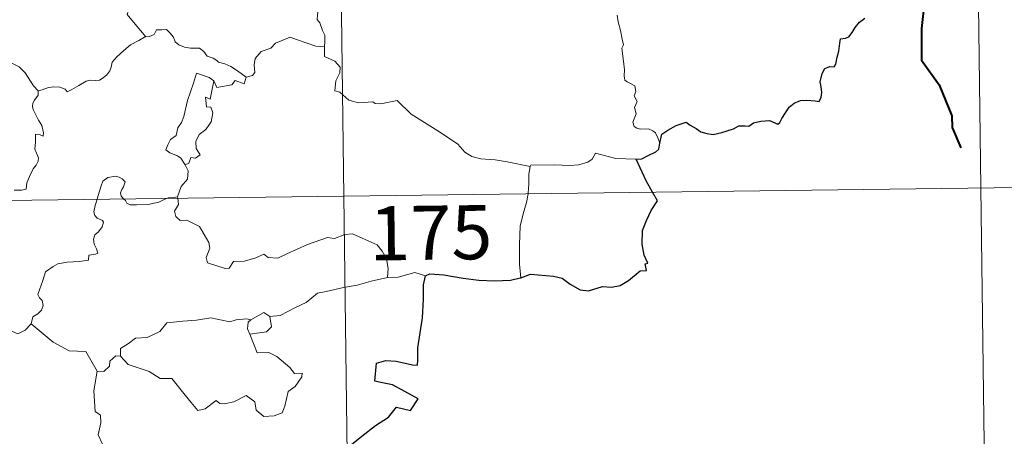
# Model space of a CAD drawing. Units: metres. Extents: x 585864 to 590356, y 4747083 to 4750110.
# Drawn here: x 586448 to 586584, y 4749111 to 4749168 of the extents above; entities that cross this region are included whole.
import ezdxf
from ezdxf.enums import TextEntityAlignment as Align

# ---------------------------------------------------------------- set-up
doc = ezdxf.new("R2010")
doc.units = ezdxf.units.M
doc.header["$MEASUREMENT"] = 0
doc.layers.add('Level 63', color=7, linetype='Continuous', lineweight=0)
doc.styles.add('Arial', font='ARIAL.TTF', dxfattribs={"height": 0.2})

msp = doc.modelspace()

# ---------------------------------------------------------------- linework, layer by layer
at = {"layer": 'Level 63', "linetype": 'Continuous', "lineweight": 0}
for points in [[(586489.39, 4749384.83, -0.49), (586492.48, 4749143.92, -0.49)], [(586578.43, 4749325.73, -0.49), (586580.75, 4749145.05, -0.49)], [(586469.65, 4749183.29, -0.49), (586468.76, 4749182.5, -0.49), (586467.92, 4749182.19, -0.49), (586466.79, 4749181.96, -0.49), (586465.55, 4749181.72, -0.49), (586464.62, 4749181.15, -0.49), (586464.53, 4749180.34, -0.49), (586464.12, 4749179.47, -0.49), (586463.5, 4749178.51, -0.49), (586463.08, 4749176.97, -0.49), (586462.99, 4749175.8, -0.49), (586462.59, 4749174.98, -0.49), (586462.12, 4749174.15, -0.49), (586462.64, 4749173.29, -0.49), (586462.98, 4749172.31, -0.49), (586463.24, 4749171.65, -0.49), (586462.5, 4749170.82, -0.49), (586462.69, 4749170.25, -0.49), (586462.7, 4749169.74, -0.49), (586462.47, 4749169.07, -0.49), (586463.34, 4749168.02, -0.49), (586465.04, 4749165.97, -0.49)], [(586450.12, 4749158.52, -0.49), (586449.5, 4749159.19, -0.49), (586448.34, 4749161.02, -0.49), (586447.53, 4749161.85, -0.49), (586446.01, 4749162.56, -0.49), (586444.29, 4749163.87, -0.49), (586442.6, 4749165.1, -0.49), (586440.32, 4749166.78, -0.49), (586438.24, 4749168.3, -0.49), (586436.09, 4749169.42, -0.49), (586435.1, 4749169.88, -0.49), (586434.09, 4749169.55, -0.49), (586433.1, 4749169.92, -0.49), (586431.96, 4749170.14, -0.49), (586431.68, 4749171.03, -0.49), (586431.57, 4749171.63, -0.49), (586430.44, 4749172.51, -0.49), (586428.52, 4749173.66, -0.49), (586426.82, 4749174.62, -0.49)], [(586490.02, 4749172.36, -0.49), (586489.7, 4749171.36, -0.49), (586489.36, 4749170.95, -0.49), (586489.02, 4749170.46, -0.49), (586488.83, 4749169.02, -0.49), (586488.77, 4749168.41, -0.49), (586489.16, 4749167.93, -0.49), (586489.54, 4749166.87, -0.49), (586489.86, 4749166.22, -0.49), (586489.84, 4749165.41, -0.49), (586489.79, 4749164.59, -0.49)], [(586536.27, 4749151.26, -0.49), (586535.98, 4749152, -0.49), (586535.68, 4749152.69, -0.49), (586535.29, 4749152.97, -0.49), (586534.67, 4749153.23, -0.49), (586533.56, 4749153.22, -0.49), (586533.06, 4749153.33, -0.49), (586532.72, 4749153.57, -0.49), (586532.53, 4749154.17, -0.49), (586532.96, 4749155.33, -0.49), (586532.76, 4749156.18, -0.49), (586533.1, 4749157.04, -0.49), (586532.72, 4749157.8, -0.49), (586532.94, 4749158.43, -0.49), (586532.78, 4749159.2, -0.49), (586532.22, 4749159.53, -0.49), (586531.72, 4749159.74, -0.49), (586531.43, 4749159.99, -0.49), (586531.34, 4749160.61, -0.49), (586531.38, 4749161.41, -0.49), (586531.23, 4749162.62, -0.49), (586531, 4749164.4, -0.49), (586531.21, 4749164.89, -0.49), (586531.04, 4749165.69, -0.49), (586530.83, 4749166.86, -0.49), (586530.5, 4749168.05, -0.49), (586530.33, 4749168.99, -0.49)], [(586465.04, 4749165.97, -0.49), (586465.57, 4749166.04, -0.49), (586466.22, 4749166.33, -0.49), (586466.55, 4749166.94, -0.49), (586467.28, 4749166.95, -0.49), (586467.92, 4749166.99, -0.49), (586468.4, 4749166.55, -0.49), (586468.87, 4749165.94, -0.49), (586469.14, 4749165.3, -0.49), (586469.61, 4749164.86, -0.49), (586470.4, 4749164.58, -0.49), (586471.23, 4749164.43, -0.49), (586471.92, 4749164.42, -0.49), (586472.51, 4749164.4, -0.49), (586473.09, 4749163.96, -0.49), (586473.53, 4749163.33, -0.49), (586474.37, 4749163.05, -0.49), (586474.87, 4749162.72, -0.49), (586475.14, 4749162.46, -0.49), (586476, 4749162.23, -0.49), (586476.84, 4749161.86, -0.49), (586477.74, 4749161.27, -0.49), (586478.97, 4749160.42, -0.49)], [(586450.12, 4749158.52, -0.49), (586450.68, 4749158.67, -0.49), (586451.56, 4749158.98, -0.49), (586452.31, 4749159.07, -0.49), (586453.13, 4749159.01, -0.49), (586453.87, 4749158.72, -0.49), (586454.16, 4749158.38, -0.49), (586454.82, 4749158.68, -0.49), (586455.76, 4749159.25, -0.49), (586456.78, 4749159.83, -0.49), (586457.36, 4749159.97, -0.49), (586458.05, 4749159.94, -0.49), (586458.63, 4749160.01, -0.49), (586459.16, 4749160.33, -0.49), (586459.65, 4749160.73, -0.49), (586460.08, 4749161.28, -0.49), (586460.25, 4749161.8, -0.49), (586460.4, 4749162.5, -0.49), (586461.06, 4749163.22, -0.49), (586462, 4749164.12, -0.49), (586462.92, 4749164.87, -0.49), (586464.07, 4749165.5, -0.49), (586464.88, 4749165.95, -0.49), (586465.04, 4749165.97, -0.49)], [(586489.79, 4749164.59, -0.49), (586488.61, 4749164.68, -0.49), (586485.94, 4749165.61, -0.49), (586485.06, 4749165.95, -0.49), (586483.04, 4749165.12, -0.49), (586482.38, 4749164.44, -0.49), (586481.02, 4749163.96, -0.49), (586480.19, 4749162.99, -0.49), (586480.06, 4749162.13, -0.49), (586480.17, 4749161.04, -0.49), (586479.81, 4749160.65, -0.49), (586478.97, 4749160.42, -0.49)], [(586518.32, 4749148.03, -0.49), (586515.12, 4749148.69, -0.49), (586513.44, 4749148.97, -0.49), (586511.45, 4749149.09, -0.49), (586510.21, 4749149.43, -0.49), (586509.26, 4749150.02, -0.49), (586508.27, 4749151.13, -0.49), (586505.86, 4749152.75, -0.49), (586501.83, 4749155.29, -0.49), (586499.88, 4749157.15, -0.49), (586497.6, 4749156.73, -0.49), (586496.82, 4749156.74, -0.49), (586496.52, 4749156.97, -0.49), (586494.51, 4749156.85, -0.49), (586493.17, 4749157.24, -0.49), (586491.91, 4749158.32, -0.49), (586491.24, 4749158.5, -0.49), (586491.36, 4749159.89, -0.49), (586491.94, 4749160.99, -0.49), (586491.96, 4749161.79, -0.49), (586491.22, 4749162.64, -0.49), (586489.82, 4749163.25, -0.49), (586489.79, 4749164.59, -0.49)], [(586474.47, 4749159.9, -0.49), (586473.81, 4749160.36, -0.49), (586472.08, 4749160.95, -0.49), (586471.68, 4749159.57, -0.49), (586470.84, 4749157.19, -0.49), (586470.3, 4749154.96, -0.49), (586470, 4749154.1, -0.49), (586469.51, 4749153.37, -0.49), (586469.25, 4749152.34, -0.49), (586468.49, 4749151.76, -0.49), (586468.11, 4749151.04, -0.49), (586467.84, 4749150.33, -0.49), (586468.38, 4749149.93, -0.49), (586469.42, 4749149.52, -0.49), (586469.9, 4749149.2, -0.49), (586470.51, 4749148.25, -0.49)], [(586474.47, 4749159.9, -0.49), (586473.96, 4749157.36, -0.49), (586473.34, 4749157.65, -0.49), (586473.46, 4749156.29, -0.49), (586474.05, 4749156.23, -0.49), (586474.34, 4749155.48, -0.49), (586474.11, 4749154.23, -0.49), (586473.36, 4749153.15, -0.49), (586472.44, 4749152.44, -0.49), (586472, 4749151.49, -0.49), (586472.03, 4749150.51, -0.49), (586472.58, 4749149.64, -0.49), (586471.92, 4749149.18, -0.49), (586471.29, 4749149.28, -0.49), (586471.02, 4749148.49, -0.49), (586470.51, 4749148.25, -0.49)], [(586478.97, 4749160.42, -0.49), (586478.66, 4749159.48, -0.49), (586477.45, 4749159.95, -0.49), (586476.97, 4749159.32, -0.49), (586474.88, 4749158.96, -0.49), (586474.47, 4749159.9, -0.49)], [(586446.8, 4749144.75, -0.49), (586447.82, 4749144.76, -0.49), (586448.46, 4749144.9, -0.49), (586448.57, 4749145.78, -0.49), (586448.96, 4749146.65, -0.49), (586449.44, 4749147.71, -0.49), (586449.85, 4749148.22, -0.49), (586450.16, 4749148.76, -0.49), (586450.2, 4749149.24, -0.49), (586449.93, 4749149.86, -0.49), (586449.69, 4749150.45, -0.49), (586449.76, 4749151.43, -0.49), (586449.75, 4749152.52, -0.49), (586450.31, 4749152.46, -0.49), (586450.84, 4749152.24, -0.49), (586450.87, 4749152.68, -0.49), (586450.63, 4749153.7, -0.49), (586450.19, 4749154.46, -0.49), (586449.46, 4749155.91, -0.49), (586449.36, 4749156.32, -0.49), (586449.38, 4749156.8, -0.49), (586449.63, 4749157.24, -0.49), (586450.12, 4749157.92, -0.49), (586450.12, 4749158.52, -0.49)], [(586532.98, 4749149.04, -0.49), (586530.17, 4749149.13, -0.49), (586527.35, 4749149.89, -0.49), (586526.88, 4749149.06, -0.49), (586526.27, 4749148.62, -0.49), (586525.02, 4749148.24, -0.49), (586523.79, 4749148.16, -0.49), (586521.69, 4749148.28, -0.49), (586518.41, 4749148.22, -0.49), (586518.32, 4749148.03, -0.49)], [(586470.51, 4749148.25, -0.49), (586470.94, 4749147.45, -0.49), (586470.81, 4749146.27, -0.49), (586469.96, 4749145.27, -0.49), (586469.45, 4749143.82, -0.49)], [(586518.32, 4749148.03, -0.49), (586518.13, 4749146.97, -0.49), (586518.09, 4749145.63, -0.49), (586518.02, 4749144.35, -0.49), (586518.01, 4749144.24, -0.49)], [(586462.02, 4749143.52, -0.49), (586461.63, 4749143.9, -0.49), (586461.54, 4749144.38, -0.49), (586461.74, 4749144.86, -0.49), (586461.98, 4749145.21, -0.49), (586462.2, 4749145.9, -0.49), (586461.76, 4749146.31, -0.49), (586461.34, 4749146.55, -0.49), (586460.83, 4749146.68, -0.49), (586459.78, 4749146.51, -0.49), (586459.12, 4749146, -0.49), (586458.87, 4749145.34, -0.49), (586458.46, 4749143.99, -0.49), (586458.3, 4749143.48, -0.49)], [(586139.38, 4749139.38, -0.49), (586669.03, 4749146.18, -0.49)], [(586580.75, 4749145.05, -0.49), (586582.3, 4749024.6, -0.49)], [(586467.94, 4749143.6, -0.49), (586467.58, 4749143.46, -0.49), (586466.84, 4749143.07, -0.49), (586465.4, 4749142.76, -0.49), (586463.76, 4749142.71, -0.49), (586462.9, 4749142.72, -0.49), (586462.42, 4749142.95, -0.49), (586462.22, 4749143.33, -0.49), (586462.02, 4749143.52, -0.49)], [(586469.45, 4749143.82, -0.49), (586468.88, 4749143.72, -0.49), (586468.15, 4749143.68, -0.49), (586467.94, 4749143.6, -0.49)], [(586469.47, 4749143.62, -0.49), (586469.56, 4749142.78, -0.49), (586469.04, 4749141.85, -0.49), (586469.19, 4749141.11, -0.49)], [(586469.45, 4749143.82, -0.49), (586469.47, 4749143.62, -0.49)], [(586492.48, 4749143.92, -0.49), (586496.35, 4748842.78, -0.49)], [(586518.01, 4749144.24, -0.49), (586517.8, 4749143.03, -0.49), (586517.33, 4749141.49, -0.49), (586516.9, 4749139.75, -0.49), (586516.81, 4749137.23, -0.49), (586516.84, 4749134.49, -0.49), (586517.02, 4749132.62, -0.49)], [(586458.3, 4749143.48, -0.49), (586458.02, 4749142.61, -0.49), (586457.85, 4749141.74, -0.49), (586458, 4749141.25, -0.49), (586458.31, 4749140.85, -0.49), (586459.06, 4749140.55, -0.49), (586459.18, 4749140.3, -0.49), (586458.99, 4749139.66, -0.49), (586458.49, 4749138.97, -0.49), (586458.01, 4749138.56, -0.49), (586457.82, 4749137.95, -0.49), (586457.91, 4749137.25, -0.49), (586458.22, 4749136.63, -0.49), (586458.39, 4749136.04, -0.49), (586458.06, 4749135.87, -0.49), (586457.16, 4749135.74, -0.49), (586457.11, 4749135.06, -0.49), (586455.81, 4749134.85, -0.49), (586454.17, 4749134.77, -0.49), (586452.87, 4749134.52, -0.49), (586452.22, 4749134.17, -0.49), (586451.15, 4749133.43, -0.49), (586450.77, 4749132.25, -0.49), (586450.1, 4749130.3, -0.49), (586450.33, 4749129.82, -0.49), (586450.71, 4749129.44, -0.49), (586450.82, 4749128.75, -0.49), (586450.58, 4749128.13, -0.49), (586450.08, 4749127.6, -0.49), (586449.42, 4749127.2, -0.49), (586449.19, 4749126.21, -0.49)], [(586469.19, 4749141.11, -0.49), (586469.81, 4749140.54, -0.49), (586470.72, 4749140.6, -0.49), (586472.49, 4749139.72, -0.49), (586473.78, 4749137.48, -0.49), (586473.94, 4749136.72, -0.49), (586473.69, 4749136.1, -0.49), (586473.39, 4749135.44, -0.49), (586473.59, 4749134.68, -0.49), (586476.05, 4749133.91, -0.49), (586476.59, 4749133.93, -0.49), (586477.2, 4749134.87, -0.49), (586478.71, 4749134.93, -0.49), (586480.28, 4749135.36, -0.49), (586481.38, 4749135.88, -0.49), (586482.01, 4749135.41, -0.49), (586483.32, 4749135.34, -0.49), (586484.58, 4749135.95, -0.49), (586487.43, 4749137.23, -0.49), (586490.22, 4749138.2, -0.49), (586491.17, 4749138.05, -0.49), (586492.62, 4749138.59, -0.49), (586493.69, 4749138.68, -0.49), (586495.02, 4749138.12, -0.49), (586497.09, 4749137.17, -0.49), (586497.78, 4749136.28, -0.49), (586498.38, 4749135.25, -0.49), (586498.61, 4749133.88, -0.49), (586498.55, 4749132.63, -0.49)], [(586498.55, 4749132.63, -0.49), (586496.26, 4749132.14, -0.49), (586494.35, 4749131.6, -0.49), (586492.42, 4749131.28, -0.49), (586490.05, 4749130.7, -0.49), (586488.85, 4749130.5, -0.49), (586487.26, 4749129.17, -0.49), (586485.8, 4749128.48, -0.49), (586483.66, 4749127.39, -0.49), (586482.22, 4749127.26, -0.49)], [(586503.78, 4749132.87, -0.49), (586502.31, 4749133.32, -0.49), (586500.02, 4749132.71, -0.49), (586498.55, 4749132.63, -0.49)], [(586449.19, 4749126.21, -0.49), (586448.32, 4749125.35, -0.49), (586447.31, 4749124.86, -0.49), (586443.34, 4749126.57, -0.49), (586442.84, 4749127.57, -0.49), (586441.97, 4749127.79, -0.49), (586441.09, 4749128.85, -0.49), (586440.92, 4749129.81, -0.49)], [(586482.22, 4749127.26, -0.49), (586482.45, 4749125.81, -0.49), (586481.79, 4749125.13, -0.49), (586479.45, 4749124.81, -0.49)], [(586479.6, 4749126.77, -0.49), (586481.4, 4749127.81, -0.49), (586482.22, 4749127.26, -0.49)], [(586458.32, 4749119.67, -0.49), (586456.73, 4749122.42, -0.49), (586454.45, 4749122.47, -0.49), (586452.2, 4749123.71, -0.49), (586449.19, 4749126.21, -0.49)], [(586461.54, 4749121.76, -0.49), (586461.56, 4749122.82, -0.49), (586462.64, 4749123.49, -0.49), (586463.62, 4749124.26, -0.49), (586465.25, 4749124.34, -0.49), (586466.98, 4749125.19, -0.49), (586467.95, 4749126.35, -0.49), (586470.19, 4749126.62, -0.49), (586472.06, 4749126.75, -0.49), (586474.04, 4749127.07, -0.49)], [(586474.04, 4749127.07, -0.49), (586476.7, 4749126.53, -0.49), (586477.57, 4749126.78, -0.49), (586479.04, 4749126.94, -0.49), (586479.6, 4749126.77, -0.49)], [(586479.6, 4749126.77, -0.49), (586479.23, 4749126.48, -0.49), (586479.12, 4749125.56, -0.49), (586479.45, 4749124.81, -0.49)], [(586479.45, 4749124.81, -0.49), (586480.48, 4749122.2, -0.49), (586482.1, 4749122.24, -0.49), (586483.22, 4749121.7, -0.49), (586485.02, 4749120.17, -0.49), (586485.65, 4749119.37, -0.49), (586486.71, 4749119.38, -0.49), (586486.68, 4749118.89, -0.49), (586485.73, 4749117.53, -0.49), (586484.77, 4749116.84, -0.49), (586484.3, 4749114.81, -0.49), (586483.96, 4749113.92, -0.49), (586482.83, 4749113.5, -0.49), (586481.38, 4749113.39, -0.49), (586480.36, 4749114.25, -0.49), (586480.17, 4749115.42, -0.49), (586478.95, 4749116.29, -0.49), (586477.23, 4749115.43, -0.49), (586475.91, 4749115.15, -0.49), (586475.29, 4749115.2, -0.49), (586474.81, 4749115.6, -0.49), (586473.28, 4749114.47, -0.49), (586472.25, 4749114.22, -0.49), (586471.34, 4749115.35, -0.49), (586470.31, 4749116.57, -0.49), (586468.64, 4749118.66, -0.49), (586467.06, 4749118.67, -0.49), (586465.52, 4749119.61, -0.49), (586462.63, 4749120.59, -0.49), (586461.54, 4749121.76, -0.49)], [(586460.9, 4749121.81, -0.49), (586460.09, 4749121.06, -0.49), (586460, 4749120.36, -0.49), (586459.22, 4749119.64, -0.49), (586458.32, 4749119.67, -0.49)], [(586461.54, 4749121.76, -0.49), (586460.9, 4749121.81, -0.49)], [(586458.32, 4749119.67, -0.49), (586457.87, 4749116.96, -0.49), (586458.04, 4749114.09, -0.49), (586458.78, 4749113.59, -0.49), (586458.8, 4749112.53, -0.49), (586458.47, 4749110.83, -0.49), (586459.03, 4749109.58, -0.49)]]:
    msp.add_polyline3d(points, dxfattribs=at)
at = {"layer": 'Level 63', "linetype": 'Continuous', "lineweight": 40}
msp.add_polyline3d([(586569.9, 4749174.04, -0.49), (586571.91, 4749173.05, -0.49), (586572.99, 4749171.28, -0.49), (586572.53, 4749167.16, -0.49), (586572.49, 4749162.75, -0.49), (586574.97, 4749159.32, -0.49), (586576.71, 4749155.03, -0.49), (586576.74, 4749153.45, -0.49), (586577.94, 4749150.63, -0.49)], dxfattribs=at)
at = {"layer": 'Level 63', "linetype": 'Continuous', "lineweight": 30}
for points in [[(586536.27, 4749151.26, -0.49), (586536.52, 4749152.52, -0.49), (586537.39, 4749153.07, -0.49), (586538.54, 4749153.69, -0.49), (586539.47, 4749154.04, -0.49), (586539.9, 4749154.16, -0.49), (586540.46, 4749153.76, -0.49), (586541.28, 4749153.3, -0.49), (586541.93, 4749152.85, -0.49), (586542.75, 4749152.61, -0.49), (586543.63, 4749152.48, -0.49), (586544.86, 4749152.75, -0.49), (586546.47, 4749153.26, -0.49), (586547.19, 4749153.67, -0.49), (586548.1, 4749153.64, -0.49), (586548.61, 4749153.62, -0.49), (586549.25, 4749154.07, -0.49), (586550.24, 4749154.31, -0.49), (586551.44, 4749154.39, -0.49), (586552.59, 4749153.91, -0.49), (586552.88, 4749154.12, -0.49), (586553.14, 4749154.7, -0.49), (586553.69, 4749155.46, -0.49), (586554.18, 4749156.25, -0.49), (586554.88, 4749156.82, -0.49), (586555.75, 4749157.15, -0.49), (586556.61, 4749157.22, -0.49), (586557.77, 4749157.12, -0.49), (586558.34, 4749157.02, -0.49), (586558.6, 4749157.61, -0.49), (586558.71, 4749158.3, -0.49), (586558.6, 4749159.06, -0.49), (586558.46, 4749159.76, -0.49), (586558.77, 4749160.9, -0.49), (586559.12, 4749161.62, -0.49), (586559.8, 4749161.87, -0.49), (586560.39, 4749161.83, -0.49), (586560.64, 4749162.2, -0.49), (586560.83, 4749163.16, -0.49), (586561.06, 4749164.02, -0.49), (586561.19, 4749165.13, -0.49), (586561.27, 4749165.71, -0.49), (586562, 4749165.8, -0.49), (586562.46, 4749165.97, -0.49), (586562.91, 4749166.58, -0.49), (586563.33, 4749167.27, -0.49), (586563.9, 4749168.02, -0.49), (586564.65, 4749168.58, -0.49)], [(586532.98, 4749149.04, -0.49), (586533.79, 4749149.1, -0.49), (586534.64, 4749149.55, -0.49), (586535.72, 4749150.06, -0.49), (586536.14, 4749150.41, -0.49), (586536.27, 4749151.26, -0.49)], [(586535.26, 4749144.47, -0.49), (586534.38, 4749146.04, -0.49), (586532.98, 4749149.04, -0.49)], [(586517.02, 4749132.62, -0.49), (586518.36, 4749133.1, -0.49), (586521.54, 4749132.85, -0.49), (586522.72, 4749132.54, -0.49), (586523.86, 4749131.71, -0.49), (586525.23, 4749130.96, -0.49), (586526.39, 4749130.8, -0.49), (586528.32, 4749131.39, -0.49), (586529.58, 4749131.31, -0.49), (586530.77, 4749131.52, -0.49), (586531.91, 4749132.25, -0.49), (586533.52, 4749133.58, -0.49), (586534.41, 4749133.6, -0.49), (586534.24, 4749134.56, -0.49), (586534.62, 4749134.64, -0.49), (586534.08, 4749135.76, -0.49), (586533.8, 4749137.25, -0.49), (586533.88, 4749139.14, -0.49), (586534.4, 4749140.54, -0.49), (586535.06, 4749141.94, -0.49), (586535.92, 4749143.28, -0.49), (586535.26, 4749144.47, -0.49)], [(586491.43, 4749107.81, -0.49), (586494.98, 4749110.69, -0.49), (586496.87, 4749112.15, -0.49), (586498.68, 4749113.28, -0.49), (586499.77, 4749114.67, -0.49), (586501.73, 4749114.24, -0.49), (586502.8, 4749115.84, -0.49), (586500.92, 4749116.86, -0.49), (586499.24, 4749117.76, -0.49), (586497.85, 4749118.06, -0.49), (586496.76, 4749118.31, -0.49), (586497.03, 4749120.79, -0.49), (586498.3, 4749121.15, -0.49), (586499.72, 4749121.05, -0.49), (586502, 4749120.54, -0.49), (586502.68, 4749120.5, -0.49), (586502.73, 4749121.21, -0.49), (586502.72, 4749122.91, -0.49), (586503.37, 4749127.06, -0.49), (586503.51, 4749129.66, -0.49), (586503.54, 4749131.65, -0.49), (586503.78, 4749132.87, -0.49)], [(586503.78, 4749132.87, -0.49), (586504.4, 4749133.17, -0.49), (586506.35, 4749133.01, -0.49), (586509.03, 4749132.54, -0.49), (586511.19, 4749132.3, -0.49), (586513.36, 4749132.19, -0.49), (586515.55, 4749132.28, -0.49), (586516.9, 4749132.58, -0.49), (586517.02, 4749132.62, -0.49)]]:
    msp.add_polyline3d(points, dxfattribs=at)

# ---------------------------------------------------------------- texts
at = {"layer": 'Level 63', "linetype": 'Continuous', "lineweight": 13, "style": 'Arial'}
msp.add_text('175', height=7.49994, rotation=0.73688, dxfattribs=at).set_placement((586504.5322, 4749138.8532, -0.49), align=Align.MIDDLE_CENTER)

doc.saveas('drawing.dxf')
